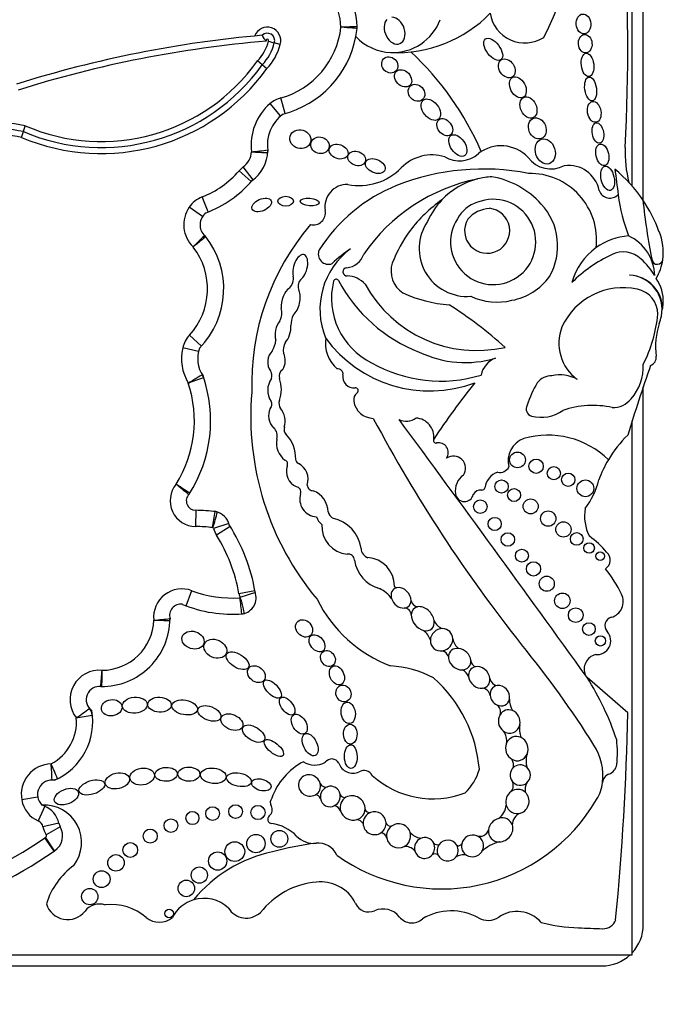
# Model space of a CAD drawing. Units: millimetres. Extents: x 0 to 820, y 0 to 1164.
# Drawn here: x 380 to 392, y 757 to 775 of the extents above; entities that cross this region are included whole.
import ezdxf
from ezdxf import colors
from ezdxf.entities.mleader import LeaderData, LeaderLine
from ezdxf.math import Vec2, Vec3

# ---------------------------------------------------------------- set-up
doc = ezdxf.new("R2010")
doc.units = ezdxf.units.MM
doc.layers.add('DV1_Défaut', color=7, linetype='Continuous')
doc.layers.add('Défaut', color=7, linetype='Continuous')

# ---------------------------------------------------------------- blocks, each defined once
blk = doc.blocks.new('_DOT')
at = {"color": 0}
blk.add_line((0, 0), (-1, 0), dxfattribs=at)
at = {"color": 0, "const_width": 0.333}
blk.add_lwpolyline([(-0.1665, 0, 1), (0.1665, 0, 1)], format="xyb", close=True, dxfattribs=at)
blk = doc.blocks.new('SE')
at = {"layer": 'DV1_Défaut', "color": 7, "linetype": 'Continuous'}
for p, q in [((391.243, 772.129), (391.243, 788.193)), ((391.443, 771.867), (391.443, 787.643)), ((384.859, 774.697), (384.752, 774.724)), ((384.534, 774.327), (384.449, 774.398)), ((384.619, 774.257), (384.534, 774.327)), ((384.951, 773.443), (384.872, 773.726)), ((384.868, 773.4), (384.679, 773.624)), ((380.205, 773.117), (380.238, 773.222)), ((380.172, 773.011), (380.205, 773.117)), ((384.368, 772.242), (384.19, 772.476)), ((384.336, 772.212), (384.115, 772.405)), ((383.554, 771.66), (383.445, 771.933)), ((383.453, 771.579), (383.21, 771.745)), ((391.243, 770.509), (391.243, 770.51)), ((391.443, 770.448), (391.443, 770.452)), ((383.431, 769.227), (383.215, 769.426)), ((383.379, 769.128), (383.093, 769.196)), ((391.443, 758.743), (391.443, 768.492)), ((391.243, 758.193), (391.243, 767.876)), ((383.329, 766.252), (383.327, 765.959)), ((383.931, 766.01), (383.651, 765.921)), ((383.954, 765.959), (383.705, 765.803)), ((383.157, 764.521), (383.261, 764.796)), ((384.403, 764.79), (384.113, 764.74)), ((384.41, 764.76), (384.131, 764.669)), ((391.161, 762.582), (390.424, 763.221)), ((380.463, 761.054), (380.174, 761.002)), ((380.591, 760.891), (380.473, 760.622)), ((380.846, 760.581), (380.559, 760.517)), ((380.871, 760.517), (380.617, 760.369)), ((380.763, 760.076), (380.595, 760.317)), ((380.768, 760.079), (380.607, 760.325)), ((361.244, 758.193), (391.243, 758.193)), ((361.793, 757.993), (390.693, 757.993))]:
    blk.add_line(p, q, dxfattribs=at)
for centre, radius in [((389.163, 767.165), 0.143), ((389.5, 767.051), 0.13), ((389.821, 766.924), 0.119), ((390.083, 766.806), 0.12), ((388.874, 766.683), 0.12), ((390.393, 766.65), 0.152), ((389.1, 766.529), 0.118), ((388.488, 766.318), 0.123), ((389.401, 766.323), 0.136), ((389.719, 766.101), 0.139), ((388.749, 766.004), 0.12), ((389.995, 765.905), 0.139), ((388.987, 765.723), 0.122), ((390.236, 765.732), 0.115), ((390.46, 765.568), 0.0958), ((389.242, 765.429), 0.117), ((390.661, 765.42), 0.079), ((389.452, 765.19), 0.129), ((389.693, 764.921), 0.137), ((389.976, 764.612), 0.14), ((390.218, 764.351), 0.133), ((390.457, 764.099), 0.116), ((390.665, 763.884), 0.0928), ((383.635, 760.754), 0.124), ((384.052, 760.791), 0.124), ((384.456, 760.774), 0.129), ((382.878, 760.536), 0.124), ((383.269, 760.674), 0.119), ((382.504, 760.346), 0.128), ((384.42, 760.21), 0.167), ((384.845, 760.296), 0.153), ((382.142, 760.094), 0.134), ((384.037, 760.066), 0.179), ((381.883, 759.861), 0.15), ((383.726, 759.894), 0.166), ((383.394, 759.64), 0.147), ((381.623, 759.565), 0.152), ((383.158, 759.398), 0.15), ((381.408, 759.25), 0.148), ((382.846, 758.944), 0.0793)]:
    blk.add_circle(centre, radius, dxfattribs=at)
for centre, radius, start, end in [((382.13, 778.572), 8.392, 333.4618, 18.1244), ((354.419, 774.656), 36.742, 357.1502, 3.4185), ((384.679, 774.953), 1.577, 2.2694, 29.585), ((384.679, 774.953), 1.283, 2.5068, 29.585), ((386.976, 776.909), 2.362, 267.2961, 315.7435), ((386.901, 775.465), 0.916, 267.7522, 339.5552), ((389.296, 775.359), 0.636, 188.9383, 302.42), ((384.628, 774.768), 0.243, 342.9157, 160.4535), ((384.468, 775.173), 1.502, 285.6103, 353.77), ((384.468, 775.173), 1.795, 349.2956, 353.9737), ((386.035, 775.007), 0.22, 353.9737, 2.2694), ((384.468, 775.173), 1.795, 353.9737, 354.4809), ((384.679, 774.953), 1.577, 1.6863, 2.2694), ((386.404, 753.807), 21.138, 95.0743, 107.4072), ((384.628, 774.768), 0.132, 340.4704, 135.0307), ((384.763, 774.946), 0.243, 200.225, 230.6506), ((384.628, 774.768), 0.0222, 332.3194, 208.3167), ((384.468, 775.173), 1.795, 284.2768, 349.2956), ((386.901, 775.465), 0.916, 223.0994, 267.7522), ((386.404, 753.807), 21.027, 94.8983, 107.4184), ((383.888, 774.942), 0.781, 315.8974, 346.3843), ((383.888, 774.942), 0.892, 316.4437, 345.855), ((383.888, 774.942), 1.002, 316.8901, 345.8546), ((385.296, 776.586), 1.94, 250.4751, 253.7375), ((383.526, 770.59), 5.43, 23.4967, 46.9973), ((381.615, 776.419), 3.701, 247.0481, 324.2643), ((381.615, 776.419), 3.591, 246.8746, 324.3801), ((381.615, 776.419), 3.481, 246.696, 324.5091), ((385.011, 773.231), 0.514, 105.6103, 130.1743), ((385.308, 772.879), 0.975, 130.1743, 187.6348), ((385.308, 772.879), 0.681, 125.6439, 189.7832), ((379.53, 769.858), 3.437, 78.1205, 91.367), ((379.53, 769.858), 3.327, 78.3072, 90.8382), ((379.53, 769.858), 3.217, 78.5004, 90.5099), ((388.865, 772.189), 0.67, 43.27, 127.8385), ((393.165, 772.727), 2.052, 177.1502, 195.0186), ((383.955, 772.785), 0.389, 307.2914, 354.8017), ((382.467, 790.519), 17.868, 276.0236, 276.9659), ((384.949, 782.623), 9.892, 266.4775, 268.1799), ((383.955, 772.785), 0.682, 305.5036, 358.2015), ((384.416, 772.752), 0.22, 355.89, 8.1267), ((387.613, 771.912), 0.781, 72.7991, 135.6043), ((388.109, 773.101), 0.516, 239.1891, 312.042), ((389.771, 772.962), 0.522, 216.8417, 297.559), ((384.502, 772.067), 0.514, 127.2914, 138.8248), ((386.294, 773.204), 1.065, 258.7551, 315.6043), ((388.539, 768.189), 4.249, 78.8452, 111.6611), ((390.088, 771.94), 0.564, 11.2157, 97.7291), ((382.804, 773.552), 1.742, 291.6184, 318.8248), ((388.78, 770.936), 1.365, 93.4402, 104.4875), ((388.421, 770.743), 1.58, 42.1241, 79.8963), ((389.389, 771.15), 1.208, 353.4635, 91.2906), ((389.271, 770.416), 2.612, 34.0386, 50.6656), ((447.427, 779.556), 56.946, 187.1815, 187.6552), ((382.804, 773.552), 2.035, 290.5593, 319.4796), ((388.099, 769.353), 3.006, 112.0521, 147.4122), ((386.073, 771.757), 0.402, 88.1373, 190.0109), ((389.079, 769.042), 3.278, 101.2603, 145.5891), ((388.78, 770.936), 1.365, 104.4875, 136.4196), ((383.635, 771.455), 0.514, 111.6184, 145.6668), ((390.837, 772.118), 0.207, 199.2608, 316.3121), ((394.298, 772.415), 3.34, 187.6552, 200.8654), ((383.674, 771.428), 0.562, 145.6668, 225.7798), ((389.244, 769.789), 2.543, 124.8182, 142.9076), ((388.78, 770.936), 1.365, 136.4196, 156.0695), ((388.721, 771.116), 0.773, 146.9597, 111.5983), ((388.63, 771.227), 0.638, 107.6849, 150.8731), ((388.612, 771.319), 0.409, 149.3771, 83.736), ((388.695, 771.152), 0.574, 93.8469, 139.2662), ((388.783, 771.046), 1.108, 329.765, 43.0433), ((389.271, 770.416), 2.612, 19.8916, 34.0386), ((402.448, 772.998), 11.069, 185.8081, 191.513), ((383.674, 771.428), 0.268, 125.5118, 229.1014), ((385.457, 771.648), 0.224, 257.1442, 10.0109), ((388.811, 768.537), 4.468, 139.6351, 181.8596), ((388.249, 770.997), 0.869, 145.4948, 274.4815), ((382.306, 770.265), 1.531, 315.496, 38.8213), ((383.337, 771.075), 0.22, 38.1174, 46.3449), ((389.316, 769.791), 2.6, 143.8937, 158.7421), ((391.26, 770.074), 1.154, 94.141, 125.5642), ((390.837, 770.487), 0.813, 1.3574, 65.263), ((390.867, 770.93), 0.939, 351.7259, 23.5367), ((382.306, 770.265), 1.237, 317.3013, 37.8849), ((391.26, 770.074), 1.154, 125.5642, 164.5888), ((385.734, 770.895), 0.184, 155.2939, 291.8631), ((386.937, 769.896), 1.356, 126.1338, 202.4781), ((387.227, 769.282), 2.027, 122.511, 134.6601), ((386.035, 771.004), 0.356, 275.0176, 342.17), ((391.998, 768.505), 2.635, 115.4359, 134.6061), ((391.079, 770.462), 0.473, 46.6402, 116.6641), ((387.342, 770.589), 0.472, 162.2145, 236.8109), ((390.63, 769.919), 1.176, 29.9595, 48.9244), ((391.698, 770.809), 0.0986, 191.513, 351.7259), ((390.867, 770.93), 0.939, 329.6479, 351.7259), ((384.86, 770.45), 0.24, 315.1406, 11.4133), ((386.073, 770.574), 0.0748, 95.0176, 272.2479), ((386.063, 770.043), 0.457, 42.2668, 88.3956), ((388.867, 771.119), 1.078, 280.3878, 324.1647), ((391.174, 769.896), 0.618, 359.5579, 87.9692), ((391.164, 769.896), 0.619, 348.2721, 87.0884), ((385.381, 770.308), 0.197, 141.974, 201.8878), ((387.09, 770.094), 1.3, 166.0735, 243.8204), ((385.874, 770.395), 0.0466, 28.0987, 166.0735), ((388.395, 771.741), 2.811, 208.0987, 248.8563), ((388.427, 771.457), 2.309, 208.6494, 282.7994), ((391.081, 770.045), 0.724, 356.8523, 34.4995), ((388.066, 772.275), 2.301, 244.7245, 266.3852), ((388.79, 771.13), 1.105, 244.6625, 284.2025), ((391.082, 769.061), 1.227, 78.1214, 155.1595), ((391.239, 769.804), 0.467, 0.1884, 78.1214), ((383.639, 763.282), 7.948, 48.1826, 57.401), ((390.406, 770.082), 1.4, 352.1294, 356.8523), ((384.634, 769.823), 0.257, 328.1277, 20.3095), ((385.47, 769.606), 0.415, 153.8578, 180.5275), ((389.196, 770.042), 2.521, 332.9276, 354.6173), ((390.406, 770.082), 1.4, 341.4887, 347.0998), ((392.973, 769.223), 1.308, 161.4887, 187.7549), ((383.593, 769.078), 0.514, 137.3013, 166.6757), ((390.726, 769.282), 0.813, 158.7657, 233.8276), ((384.338, 769.365), 0.442, 328.8836, 356.2283), ((385.212, 769.151), 0.296, 150.9018, 190.2304), ((386.325, 769.293), 0.646, 172.4533, 227.894), ((387.568, 770.739), 2.325, 215.8462, 290.7109), ((383.917, 769.001), 0.847, 166.6757, 211.4723), ((383.917, 769.001), 0.553, 159.7791, 214.4762), ((388.214, 770.853), 1.923, 244.3408, 286.6356), ((387.768, 771.099), 2.506, 240.0501, 287.0716), ((388.899, 768.631), 0.402, 109.5835, 169.7176), ((424.207, 757.489), 34.562, 160.7576, 162.967), ((390.576, 768.848), 0.866, 318.249, 3.0861), ((391.523, 769.025), 0.155, 289.7895, 7.7549), ((383.261, 768.59), 0.22, 18.6521, 32.0751), ((384.542, 768.688), 0.168, 342.82, 33.0698), ((384.989, 768.683), 0.149, 124.3255, 196.7331), ((385.909, 768.725), 0.0903, 348.839, 101.1822), ((386.192, 768.669), 0.198, 168.839, 277.364), ((389.935, 768.059), 0.647, 61.1632, 103.2176), ((381.141, 767.875), 2.164, 327.8523, 18.4304), ((369.947, 804.827), 38.612, 290.0665, 290.5026), ((381.141, 767.875), 2.458, 327.2538, 19.3216), ((384.993, 768.427), 0.36, 144.005, 213.8724), ((384.311, 768.441), 0.571, 339.5667, 20.4333), ((399.061, 759.998), 13.684, 141.2422, 146.5415), ((391.57, 767.379), 2.367, 149.9457, 160.7911), ((389.782, 768.352), 0.337, 89.268, 140.8828), ((389.484, 767.949), 5.157, 175.0786, 219.9025), ((386.354, 768.254), 0.162, 127.8909, 188.4915), ((386.224, 768.422), 0.051, 307.8909, 97.364), ((384.611, 768.17), 0.1, 312.703, 33.8724), ((384.986, 768.189), 0.149, 159.5667, 217.9321), ((386.556, 768.284), 0.366, 188.4915, 268.699), ((389.454, 768.092), 0.136, 151.1572, 254.6237), ((390.89, 768.542), 0.428, 268.6983, 320.8358), ((384.953, 767.963), 0.304, 154.039, 225.6999), ((384.567, 767.863), 0.382, 344.3344, 37.9321), ((389.595, 768.605), 0.668, 254.6237, 305.6478), ((390.521, 766.548), 1.606, 77.0613, 109.5008), ((410.382, 780.608), 27.002, 208.0324, 218.4541), ((387.148, 768.155), 0.289, 242.3081, 307.2776), ((-15.486, 470.89), 500.221, 35.76097, 36.42404), ((387.301, 767.579), 0.346, 353.8556, 86.3255), ((384.618, 767.602), 0.189, 341.9497, 49.7008), ((385.068, 767.722), 0.138, 164.3344, 223.748), ((384.521, 767.198), 0.62, 358.1515, 43.748), ((385.182, 767.475), 0.391, 169.9586, 232.8331), ((387.684, 767.517), 0.0466, 146.5415, 282.1636), ((387.731, 767.3), 0.176, 324.6632, 102.1636), ((389.415, 767.153), 0.423, 109.1921, 195.7664), ((389.713, 766.049), 1.566, 45.5497, 106.1995), ((392.653, 766.077), 2.142, 134.1627, 149.3923), ((384.919, 767.092), 0.0766, 329.1396, 68.7226), ((385.221, 767.176), 0.0812, 178.1515, 247.3385), ((385.044, 766.812), 0.323, 341.157, 63.2931), ((387.999, 767.014), 0.222, 325.8258, 124.1955), ((392.653, 766.077), 2.142, 149.3923, 160.1891), ((385.28, 766.962), 0.309, 162.78, 245.6106), ((388.92, 766.608), 0.354, 109.2052, 171.6906), ((388.84, 767.128), 0.19, 258.9342, 331.7417), ((388.373, 766.609), 0.339, 124.1768, 190.306), ((389.119, 767.21), 1.573, 324.0032, 344.9799), ((383.33, 766.424), 0.465, 140.0116, 269.6071), ((353.465, 721.5), 53.999, 56.5629, 56.8746), ((374.466, 756.202), 13.531, 49.7976, 51.0416), ((383.033, 766.68), 0.22, 319.3136, 327.7168), ((385.135, 766.581), 0.1, 343.8879, 80.1421), ((385.537, 766.454), 0.322, 162.0334, 266.7471), ((385.455, 766.711), 0.104, 182.1399, 273.3175), ((385.315, 766.222), 0.412, 0.3638, 69.3242), ((388.497, 766.465), 0.156, 82.3036, 152.4173), ((388.524, 766.666), 0.0466, 262.3036, 351.6906), ((383.33, 766.424), 0.172, 135.127, 269.6071), ((388.2, 766.572), 0.163, 188.6082, 347.4434), ((383.308, 763.146), 3.106, 82.8414, 89.6071), ((359.699, 769.724), 24.234, 351.0154, 351.7103), ((381.595, 766.709), 2.181, 339.349, 347.0844), ((383.653, 766.011), 0.22, 72.2475, 83.1275), ((383.621, 765.912), 0.325, 13.1199, 76.9014), ((385.932, 766.282), 0.212, 195.8965, 235.1991), ((391.146, 766.14), 0.768, 169.1006, 207.8479), ((385.777, 766.21), 0.27, 196.614, 232.8531), ((385.687, 765.476), 0.644, 7.4992, 78.9423), ((383.308, 763.146), 2.812, 83.3119, 89.6071), ((383.621, 765.912), 0.031, 17.53, 62.9972), ((384.141, 766.076), 0.514, 197.53, 212.0558), ((381.193, 764.23), 3.258, 9.5922, 32.6068), ((386.121, 765.963), 0.507, 176.3463, 264.9883), ((381.193, 764.23), 2.964, 9.9, 32.0558), ((389.632, 764.572), 1.469, 38.7412, 55.3709), ((386.517, 765.572), 0.192, 183.792, 248.7359), ((390.654, 765.35), 0.189, 302.9525, 48.8733), ((386.095, 765.349), 0.11, 0.6844, 100.001), ((386.831, 765.443), 0.632, 188.4935, 254.4447), ((386.418, 764.883), 0.512, 359.558, 86.6449), ((388.968, 763.747), 2.3, 25.3355, 38.9337), ((383.08, 764.314), 0.514, 69.4164, 186.0195), ((384, 766.763), 2.102, 249.4164, 273.5648), ((384.126, 764.668), 0.298, 280.3975, 20.6324), ((386.437, 764.347), 0.537, 34.7362, 65.3409), ((386.981, 764.909), 0.0603, 210.4417, 265.7152), ((384.62, 764.828), 0.514, 189.9, 197.9976), ((384.126, 764.668), 0.00453, 328.222, 17.9976), ((376.315, 763.628), 7.884, 5.4234, 7.5607), ((387.739, 765.737), 2.468, 206.3723, 249.1057), ((387.371, 764.644), 0.141, 192.4501, 262.5976), ((390.786, 764.595), 0.293, 285.393, 27.4869), ((383.057, 764.347), 0.203, 81.114, 197.0362), ((384, 766.763), 2.396, 247.6427, 274.3252), ((387.111, 764.355), 0.125, 2.458, 92.4959), ((381.626, 764.295), 1.237, 269.5062, 359.6712), ((381.626, 764.295), 0.943, 270.3455, 357.9033), ((381.295, 778.908), 14.703, 274.968, 276.1128), ((383.116, 793.299), 29.044, 268.9205, 269.5002), ((383.08, 764.314), 0.22, 184.2306, 186.6582), ((382.642, 764.263), 0.22, 358.2136, 6.6582), ((384.148, 764.593), 0.22, 273.924, 286.4071), ((387.916, 764.374), 0.291, 204.8424, 246.7506), ((390.905, 764.161), 0.157, 105.393, 222.075), ((387.259, 763.802), 0.337, 16.2636, 54.1009), ((390.602, 763.887), 0.251, 263.6083, 42.075), ((388.241, 763.953), 0.253, 186.6194, 234.8925), ((387.732, 763.524), 0.196, 25.8186, 67.8188), ((375.012, 752.185), 18.375, 32.2683, 39.2736), ((388.494, 763.566), 0.183, 191.3827, 235.9388), ((390.646, 763.371), 0.275, 105.171, 202.498), ((381.583, 762.819), 0.534, 84.7451, 218.4116), ((359.407, 765.113), 22.295, 354.7129, 355.4679), ((386.73, 761.443), 1.993, 62.7558, 86.3046), ((388.059, 763.154), 0.232, 20.3123, 62.9299), ((385.993, 761.354), 2.486, 4.7089, 48.4383), ((388.82, 763.234), 0.161, 191.4307, 260.9952), ((386.096, 760.477), 5.125, 18.3587, 32.3823), ((381.583, 762.819), 0.24, 82.2144, 234.1681), ((381.628, 763.278), 0.22, 264.3233, 270.1319), ((388.509, 762.868), 0.16, 10.0712, 83.4795), ((389.411, 762.826), 0.396, 179.353, 210.847), ((380.309, 762.417), 1.152, 293.3807, 10.3752), ((379.147, 765.484), 3.612, 303.9441, 308.6121), ((381.235, 762.517), 0.22, 6.1598, 41.0225), ((388.703, 762.598), 0.152, 340.5261, 57.2328), ((380.309, 762.417), 0.858, 297.6453, 4.7112), ((380.162, 768.774), 6.366, 279.0527, 281.7067), ((345.427, 763.37), 45.74, 354.3043, 359.0131), ((389.609, 762.286), 0.412, 169.0885, 201.6986), ((388.682, 762.074), 0.285, 350.8323, 37.7974), ((388.794, 761.846), 2.18, 354.6999, 6.4468), ((389.663, 761.435), 1.048, 353.6038, 32.2683), ((385.795, 761.599), 0.146, 29.2323, 143.3877), ((388.896, 761.639), 0.193, 343.2003, 30.7186), ((389.776, 761.704), 0.459, 163.6868, 193.8656), ((380.723, 761.1), 0.557, 91.5976, 190.1125), ((373.045, 758.193), 8.408, 22.319, 24.325), ((375.769, 761.225), 4.957, 1.6014, 5.0006), ((385.848, 760.621), 1.214, 117.8788, 160.149), ((385.486, 762.005), 0.372, 236.557, 301.1751), ((386.177, 761.757), 0.269, 198.7978, 294.6719), ((387.557, 761.815), 0.949, 313.7683, 344.2854), ((390.731, 761.691), 0.238, 291.9042, 348.6843), ((380.725, 761.584), 0.22, 269.6967, 296.5414), ((386.374, 761.354), 0.18, 30.6938, 118.1721), ((387.628, 762.656), 1.634, 227.749, 290.9892), ((390.89, 761.298), 0.187, 111.9042, 173.6038), ((380.723, 761.1), 0.263, 80.5172, 226.3356), ((385.686, 761.346), 0.11, 205.4692, 288.2896), ((388.927, 761.261), 0.16, 318.3315, 31.2409), ((389.56, 761.187), 0.261, 151.4202, 190.2306), ((390.046, 761.38), 0.661, 326.1577, 354.4452), ((389.663, 761.435), 1.048, 353.4541, 353.6038), ((384.806, 760.955), 0.127, 142.0609, 209.1386), ((385.491, 760.988), 0.108, 23.3009, 85.1579), ((386.03, 761.135), 0.0886, 197.7246, 284.469), ((380.68, 761.092), 0.514, 190.1125, 246.2973), ((380.579, 760.23), 0.68, 322.4846, 93.2299), ((380.68, 761.092), 0.22, 235.8428, 246.2973), ((380.413, 760.484), 0.444, 12.5258, 66.2973), ((384.567, 760.822), 0.147, 310.8382, 29.1386), ((385.787, 760.722), 0.188, 26.6304, 71.379), ((387.786, 762.632), 3.243, 234.1384, 330.0246), ((388.608, 760.946), 0.351, 307.2213, 353.9629), ((384.715, 760.651), 0.0797, 130.8382, 263.3792), ((386.482, 760.859), 0.0857, 196.3773, 279.9386), ((389.303, 760.545), 0.235, 111.0126, 179.2434), ((380.413, 760.484), 0.15, 12.5258, 66.2973), ((381.061, 760.628), 0.514, 192.5258, 210.2615), ((380.589, 760.352), 0.327, 303.3146, 30.2615), ((381.061, 760.628), 0.22, 192.5258, 210.2615), ((384.621, 759.838), 0.739, 43.5077, 83.3792), ((386.241, 760.504), 0.141, 29.6162, 85.7852), ((386.866, 760.616), 0.09, 197.9826, 276.8708), ((376.282, 766.498), 7.537, 285.5328, 304.9052), ((380.889, 759.895), 0.514, 123.3146, 124.9052), ((380.589, 760.352), 0.0333, 303.3146, 30.2615), ((385.463, 760.637), 0.422, 223.5077, 276.5397), ((386.66, 760.277), 0.137, 14.7407, 75.8765), ((387.512, 760.71), 0.42, 225.277, 254.9463), ((388.478, 760.508), 0.166, 251.144, 343.1349), ((386.332, 754.053), 6.22, 97.5879, 105.0278), ((385.552, 759.855), 0.365, 23.9889, 96.5397), ((387.131, 759.93), 0.228, 41.6153, 96.2111), ((387.709, 760.283), 0.0929, 226.0109, 291.5195), ((388.094, 760.233), 0.0618, 238.7335, 337.1726), ((389.019, 759.525), 0.74, 104.536, 133.1932), ((376.282, 766.498), 7.831, 285.5232, 304.9052), ((380.889, 759.895), 0.22, 123.3146, 124.9052), ((385.244, 757.59), 2.526, 101.9913, 140.6544), ((387.668, 759.937), 0.088, 52.5816, 128.0886), ((388.182, 759.773), 0.235, 75.8346, 126.4525), ((381.913, 758.727), 1.348, 126.0966, 163.0563), ((385.652, 758.056), 1.464, 95.2309, 141.8437), ((385.591, 758.824), 0.694, 62.7326, 96.0358), ((385.641, 758.855), 0.644, 24.6086, 65.4127), ((381.006, 759.231), 0.399, 196.3005, 322.2318), ((381.583, 758.784), 0.331, 71.155, 142.2318), ((381.799, 758.124), 0.98, 49.7069, 96.4109), ((383.478, 758.571), 0.647, 106.86, 152.3934), ((383.478, 758.571), 0.647, 46.6729, 106.86), ((386.464, 759.232), 0.261, 204.6086, 293.6966), ((384.244, 759.234), 0.374, 210.773, 313.1987), ((386.723, 758.642), 0.384, 38.2409, 113.6966), ((387.247, 759.055), 0.283, 218.2409, 312.7932), ((387.963, 757.972), 1.02, 60.9764, 120.8562), ((388.627, 759.169), 0.35, 240.9764, 304.1113), ((389.151, 758.396), 0.584, 41.2505, 124.1113), ((382.669, 759.15), 0.365, 229.7069, 310.2931), ((390.389, 761.945), 3.263, 255.8285, 267.8521), ((390.715, 758.908), 0.24, 267.9072, 341.2574), ((390.693, 758.743), 0.75, 317.1342, 0), ((407.404, 1215.613), 457.25, 267.85212, 267.90725), ((390.693, 758.743), 0.75, 270, 312.8658)]:
    blk.add_arc(centre, radius, start, end, dxfattribs=at)
for centre, major_axis, ratio, start_param, end_param in [((386.934, 774.946), (-0.094, 0.235), 0.703425, 0.297153, 6.01816), ((385.224, 770.65), (-0.067, -0.236), 0.499056, 0.531352, 5.54319), ((385.049, 770.024), (0.077, 0.277), 0.566808, 0.566779, 2.1352), ((385.049, 770.024), (0.077, 0.277), 0.566808, 3.873506, 5.71887), ((384.911, 769.5), (0.062, 0.246), 0.531858, 0.852549, 2.426352), ((384.911, 769.5), (0.062, 0.246), 0.531858, 3.875438, 5.264958), ((384.793, 768.951), (0.026, 0.221), 0.716508, 0.662208, 2.542059), ((384.793, 768.951), (0.026, 0.221), 0.716508, 4.077724, 5.524694), ((387.051, 764.665), (0.138, -0.152), 0.775279, 2.697945, 4.166489), ((387.051, 764.665), (0.138, -0.152), 0.775279, 0.673463, 2.697945), ((387.051, 764.665), (0.138, -0.152), 0.775279, 4.166489, 5.72164), ((387.051, 764.665), (-0.138, 0.152), 0.775279, 2.580048, 3.815056), ((387.445, 764.287), (0.161, -0.185), 0.726525, 2.724998, 3.810053), ((387.445, 764.287), (0.161, -0.185), 0.726525, 0.849369, 2.724998), ((387.445, 764.287), (0.161, -0.185), 0.726525, 3.810053, 5.462827), ((387.445, 764.287), (-0.161, 0.185), 0.726525, 2.321235, 3.990961), ((387.786, 763.905), (0.157, 0.139), 0.934537, 0.802117, 2.422955), ((387.786, 763.905), (-0.157, -0.139), 0.934537, 2.477531, 3.943709), ((387.786, 763.905), (0.157, 0.139), 0.934537, 2.422955, 4.119333), ((387.786, 763.905), (0.157, 0.139), 0.934537, 4.119333, 5.619123), ((388.112, 763.554), (0.172, -0.135), 0.810815, 2.217241, 3.622665), ((388.112, 763.554), (0.172, -0.135), 0.810815, 0.646859, 2.217241), ((388.112, 763.554), (0.172, -0.135), 0.810815, 3.622665, 5.540787), ((388.112, 763.554), (-0.172, 0.135), 0.810815, 2.399195, 3.788452), ((388.469, 763.222), (0.147, -0.156), 0.817079, 2.690645, 3.993755), ((388.469, 763.222), (0.147, -0.156), 0.817079, 0.810127, 2.690645), ((388.469, 763.222), (0.147, -0.156), 0.817079, 3.993755, 5.73059), ((388.469, 763.222), (-0.147, 0.156), 0.817079, 2.588997, 3.95172), ((388.842, 762.891), (0.115, -0.157), 0.858086, 2.706336, 4.125077), ((388.842, 762.891), (0.115, -0.157), 0.858086, 0.679131, 2.706336), ((388.842, 762.891), (0.115, -0.157), 0.858086, 4.125077, 5.252888), ((388.842, 762.891), (-0.115, 0.157), 0.858086, 2.111295, 3.820723), ((389.012, 762.423), (0.065, -0.204), 0.912137, 2.502119, 3.808786), ((389.012, 762.423), (0.065, -0.204), 0.912137, 1.008445, 2.502119), ((389.012, 762.423), (0.065, -0.204), 0.912137, 3.808786, 5.392872), ((389.012, 762.423), (-0.065, 0.204), 0.912137, 2.251279, 4.150038), ((389.15, 761.933), (0.05, -0.216), 0.911141, 2.509538, 4.054503), ((389.15, 761.933), (0.05, -0.216), 0.911141, 0.896427, 2.509538), ((389.15, 761.933), (0.05, -0.216), 0.911141, 4.054503, 5.587453), ((389.15, 761.933), (-0.05, 0.216), 0.911141, 2.44586, 4.03802), ((389.212, 761.453), (0.032, -0.182), 0.995016, 3.753527, 5.167444), ((389.212, 761.453), (0.032, -0.182), 0.995016, 2.269024, 3.753527), ((389.212, 761.453), (0.032, -0.182), 0.995016, 0.526391, 2.269024), ((385.391, 761.264), (0.179, -0.097), 0.934499, 0.704388, 5.752409), ((385.391, 761.264), (-0.179, 0.097), 0.934499, 2.610817, 3.845981), ((385.769, 761.064), (-0.083, -0.169), 0.949694, 3.894842, 5.332724), ((385.769, 761.064), (-0.083, -0.169), 0.949694, 2.247513, 3.894842), ((389.161, 760.974), (-0.068, -0.21), 0.953752, 2.728326, 4.041075), ((389.212, 761.453), (-0.032, 0.182), 0.995016, 2.025851, 3.667983), ((385.769, 761.064), (0.083, 0.169), 0.949694, 2.191131, 4.068607), ((385.769, 761.064), (-0.083, -0.169), 0.949694, 0.927014, 2.247513), ((386.173, 760.856), (0.197, -0.12), 0.941178, 2.651374, 3.945295), ((386.173, 760.856), (-0.197, 0.12), 0.941178, 3.622352, 5.792966), ((389.161, 760.974), (-0.068, -0.21), 0.953752, 4.041075, 5.30873), ((389.161, 760.974), (-0.068, -0.21), 0.953752, 0.601963, 2.728326), ((389.161, 760.974), (0.068, 0.21), 0.953752, 2.167138, 3.743555), ((386.173, 760.856), (-0.197, 0.12), 0.941178, 0.803703, 2.445931), ((386.173, 760.856), (-0.197, 0.12), 0.941178, 2.445931, 3.622352), ((386.572, 760.58), (0.173, -0.117), 0.992028, 2.532872, 3.770368), ((386.572, 760.58), (-0.173, 0.117), 0.992028, 3.778766, 5.674465), ((388.857, 760.459), (-0.178, -0.15), 0.883589, 4.237075, 5.514554), ((388.857, 760.459), (-0.178, -0.15), 0.883589, 2.807245, 4.237075), ((386.572, 760.58), (-0.173, 0.117), 0.992028, 0.628775, 2.782096), ((386.572, 760.58), (-0.173, 0.117), 0.992028, 2.782096, 3.778766), ((387.007, 760.351), (-0.1, -0.194), 0.99749, 4.255263, 5.366822), ((387.007, 760.351), (-0.1, -0.194), 0.99749, 2.325732, 4.255263), ((388.857, 760.459), (-0.178, -0.15), 0.883589, 0.825278, 2.807245), ((387.007, 760.351), (0.1, 0.194), 0.99749, 2.22523, 4.090537), ((387.007, 760.351), (-0.1, -0.194), 0.99749, 0.948944, 2.325732), ((387.478, 760.132), (-0.044, -0.185), 0.958661, 3.808738, 5.207963), ((387.478, 760.132), (-0.044, -0.185), 0.958661, 2.254287, 3.808738), ((388.346, 760.169), (-0.184, -0.081), 0.974371, 3.901807, 5.653788), ((388.346, 760.169), (-0.184, -0.081), 0.974371, 2.155634, 3.901807), ((388.857, 760.459), (0.178, 0.15), 0.883589, 2.372961, 3.966871), ((387.478, 760.132), (-0.044, -0.185), 0.958661, 1.074176, 2.254287), ((387.896, 760.084), (0.189, 0.031), 0.985455, 2.342282, 3.398379), ((387.896, 760.084), (-0.189, -0.031), 0.985455, 3.511929, 5.483875), ((387.896, 760.084), (-0.189, -0.031), 0.985455, 2.276634, 3.511929), ((388.346, 760.169), (0.184, 0.081), 0.974371, 2.512195, 3.748515), ((387.478, 760.132), (0.044, 0.185), 0.958661, 2.066371, 4.215769), ((387.896, 760.084), (-0.189, -0.031), 0.985455, 0.256786, 2.276634), ((388.346, 760.169), (-0.184, -0.081), 0.974371, 0.606922, 2.155634)]:
    blk.add_ellipse(centre, major_axis=major_axis, ratio=ratio, start_param=start_param, end_param=end_param, dxfattribs=at)
for centre, major_axis, ratio in [((390.359, 775.068), (-0.014, 0.18), 0.728077), ((388.722, 774.608), (-0.142, 0.187), 0.513958), ((390.39, 774.709), (-0.016, 0.166), 0.740331), ((386.847, 774.324), (-0.113, 0.109), 0.868669), ((388.969, 774.262), (0.101, -0.155), 0.731705), ((390.432, 774.325), (-0.025, 0.211), 0.529132), ((387.089, 774.082), (0.122, -0.127), 0.755474), ((389.169, 773.92), (-0.097, 0.181), 0.657706), ((390.488, 773.89), (-0.031, 0.216), 0.481943), ((387.331, 773.82), (-0.11, 0.123), 0.843548), ((387.591, 773.514), (0.14, -0.172), 0.643308), ((389.361, 773.553), (0.086, -0.184), 0.697278), ((390.553, 773.474), (-0.032, 0.189), 0.635324), ((387.844, 773.195), (-0.104, 0.138), 0.712503), ((389.522, 773.174), (-0.07, 0.183), 0.793371), ((385.225, 772.979), (-0.185, 0.054), 0.881114), ((390.621, 773.089), (-0.035, 0.185), 0.543594), ((385.581, 772.869), (-0.16, 0.052), 0.886483), ((388.081, 772.864), (0.125, -0.182), 0.591244), ((389.666, 772.757), (0.07, -0.222), 0.759816), ((385.918, 772.754), (-0.166, 0.06), 0.726262), ((390.7, 772.696), (-0.041, 0.194), 0.58202), ((386.247, 772.63), (-0.152, 0.06), 0.778388), ((386.584, 772.491), (-0.174, 0.075), 0.644713), ((390.796, 772.269), (-0.05, 0.219), 0.525931), ((384.524, 771.787), (0.173, 0.076), 0.565067), ((384.961, 771.855), (0.141, 0), 0.630499), ((385.394, 771.841), (0.17, -0.014), 0.404945), ((385.294, 764.111), (-0.116, 0.127), 0.808488), ((383.28, 763.899), (-0.196, 0.06), 0.770696), ((383.684, 763.743), (-0.196, 0.09), 0.754598), ((385.527, 763.842), (-0.111, 0.135), 0.685111), ((384.088, 763.524), (-0.197, 0.124), 0.522697), ((385.726, 763.565), (-0.081, 0.129), 0.830126), ((384.429, 763.281), (-0.137, 0.112), 0.763041), ((385.889, 763.259), (-0.075, 0.164), 0.697009), ((384.719, 763.012), (-0.146, 0.151), 0.471094), ((386.007, 762.931), (-0.051, 0.144), 0.887013), ((381.805, 762.673), (-0.187, -0.026), 0.777505), ((382.224, 762.719), (-0.226, -0.019), 0.635641), ((382.673, 762.728), (-0.213, 0.009), 0.636657), ((383.128, 762.678), (-0.232, 0.041), 0.560186), ((384.986, 762.703), (-0.116, 0.152), 0.523687), ((383.576, 762.57), (-0.205, 0.081), 0.569707), ((386.093, 762.579), (-0.031, 0.194), 0.649944), ((383.984, 762.412), (-0.193, 0.085), 0.644439), ((385.207, 762.376), (-0.101, 0.169), 0.616019), ((384.378, 762.203), (-0.192, 0.119), 0.540039), ((386.131, 762.194), (-0.006, 0.181), 0.677536), ((384.746, 761.943), (-0.167, 0.136), 0.425812), ((385.403, 762.004), (-0.093, 0.196), 0.556745), ((386.14, 761.787), (-0.003, 0.216), 0.530565), ((382.358, 761.426), (-0.222, -0.029), 0.681208), ((382.792, 761.466), (-0.203, -0.01), 0.623127), ((383.204, 761.469), (-0.199, 0.003), 0.64774), ((383.646, 761.44), (-0.233, 0.025), 0.594659), ((381.445, 761.228), (-0.231, -0.072), 0.509008), ((381.908, 761.347), (-0.219, -0.048), 0.630966), ((384.112, 761.369), (-0.223, 0.044), 0.528958), ((384.519, 761.275), (-0.174, 0.048), 0.569818), ((380.984, 761.062), (-0.215, -0.085), 0.579302)]:
    blk.add_ellipse(centre, major_axis=major_axis, ratio=ratio, dxfattribs=at)
for points, knots in [([(386.255, 775.016), (386.255, 775.016), (386.223, 775.015), (386.114, 775.013), (386.037, 775.011), (385.961, 775.01)], [0, 0, 0, 0, 0.5, 0.5, 1, 1, 1, 1]), ([(386.254, 774.984), (386.254, 774.984), (386.222, 774.987), (386.114, 774.996), (386.037, 775.003), (385.961, 775.01)], [0, 0, 0, 0, 0.5, 0.5, 1, 1, 1, 1]), ([(383.489, 771.234), (383.489, 771.234), (383.467, 771.211), (383.391, 771.134), (383.337, 771.079), (383.282, 771.025)], [0, 0, 0, 0, 0.5, 0.5, 1, 1, 1, 1]), ([(383.51, 771.211), (383.51, 771.211), (383.486, 771.19), (383.402, 771.122), (383.342, 771.073), (383.282, 771.025)], [0, 0, 0, 0, 0.5, 0.5, 1, 1, 1, 1]), ([(383.448, 768.707), (383.448, 768.707), (383.421, 768.691), (383.328, 768.636), (383.261, 768.597), (383.195, 768.559)], [0, 0, 0, 0, 0.5, 0.5, 1, 1, 1, 1]), ([(384.211, 764.382), (384.211, 764.382), (384.205, 764.414), (384.188, 764.494), (384.182, 764.527), (384.168, 764.578), (384.163, 764.596), (384.151, 764.632), (384.144, 764.652), (384.13, 764.665)], [0, 0, 0, 0, 0.5, 0.5, 0.75, 0.75, 0.875, 0.875, 1, 1, 1, 1]), ([(381.629, 763.058), (381.629, 763.058), (381.629, 763.089), (381.63, 763.198), (381.631, 763.275), (381.632, 763.351)], [0, 0, 0, 0, 0.5, 0.5, 1, 1, 1, 1])]:
    blk.add_open_spline(points, degree=3, knots=knots, dxfattribs=at)

msp = doc.modelspace()

# ---------------------------------------------------------------- block references
at = {"layer": 'Défaut'}
msp.add_blockref('SE', (0, 0), dxfattribs=at)

# ---------------------------------------------------------------- leaders
at = {"layer": 'Défaut', "color": 7, "linetype": 'Continuous'}
ml = msp.add_multileader_mtext('Standard', dxfattribs=at)
ml.set_content('{\\pxsm0.9;\\fSolid Edge ISO|b1||i0||c0|p34;\\W1.;21/03/2016\\P}', color=256)
ml.set_leader_properties()
ml.set_arrow_properties(name='DOT')
ml.build(insert=Vec2(0, 0))
ml.multileader.update_dxf_attribs({"leader_type": 0, "dogleg_length": 0, "arrow_head_size": 12})
ctx = ml.context
ctx.base_point, ctx.char_height, ctx.arrow_head_size, ctx.landing_gap_size = Vec3(656.602, 1156.973), 12, 12, 4.2
notes = []
notes.append((ctx, [(0, (0, 0, 0), (0, 0), (1, 0), 1, [])]))
ctx.mtext.insert = Vec3(658.602, 1163.093)
for ctx, leaders in notes:
    for number, flags, end, landing, length, lines in leaders:
        leader = LeaderData()
        leader.index, (leader.has_last_leader_line, leader.has_dogleg_vector, leader.attachment_direction) = number, flags
        leader.last_leader_point, leader.dogleg_vector, leader.dogleg_length = Vec3(end), Vec3(landing), length
        for number, points, colour, breaks in lines:
            line = LeaderLine()
            line.index, line.vertices, line.color, line.breaks = number, Vec3.list(points), colors.encode_raw_color(colour), breaks
            leader.lines.append(line)
        ctx.leaders.append(leader)

doc.saveas('drawing.dxf')
